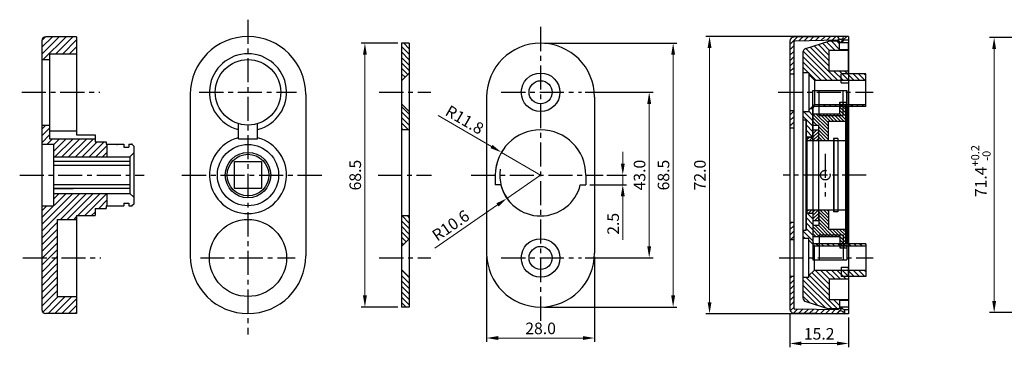
# Model space of a CAD drawing. Extents: x 1323 to 3804, y -1154 to 834.
# Drawn here: x 2924 to 3179, y 59 to 144 of the extents above; entities that cross this region are included whole.
import ezdxf
from ezdxf.lldxf.tags import DXFTag

# ---------------------------------------------------------------- set-up
doc = ezdxf.new("R2010")
doc.units = 0
doc.header["$LTSCALE"] = 5
doc.header["$MEASUREMENT"] = 0
doc.linetypes.add('CENTER', pattern=[2, 1.25, -0.25, 0.25, -0.25])
doc.layers.get('0').update_dxf_attribs({"linetype": 'CONTINUOUS'})
doc.layers.get('DEFPOINTS').update_dxf_attribs({"linetype": 'CONTINUOUS'})
for name, color, linetype in [('CENTER', 1, 'CENTER'), ('CON', 2, 'CONTINUOUS'), ('DIM', 7, 'CONTINUOUS'), ('HIDDEN', 7, 'HIDDEN')]:
    doc.layers.add(name, color=color, linetype=linetype)
doc.styles.get("Standard").update_dxf_attribs({"font": 'simplex.shx', "bigfont": 'chineset.shx'})
tags = doc.linetypes.add('DASHED2', pattern=[0.375, 0.25, -0.125]).pattern_tags.tags
tags[6:7] = [DXFTag(74, 4), DXFTag(75, 0), DXFTag(340, '0'), DXFTag(46, 1.0), DXFTag(50, 0.0), DXFTag(44, 0.0), DXFTag(45, 0.0)]
tags[4:5] = [DXFTag(74, 4), DXFTag(75, 0), DXFTag(340, '0'), DXFTag(46, 1.0), DXFTag(50, 0.0), DXFTag(44, 0.0), DXFTag(45, 0.0)]
tags = doc.linetypes.add('HIDDEN', pattern=[0.375, 0.25, -0.125]).pattern_tags.tags
tags[6:7] = [DXFTag(74, 4), DXFTag(75, 0), DXFTag(340, '0'), DXFTag(46, 1.0), DXFTag(50, 0.0), DXFTag(44, 0.0), DXFTag(45, 0.0)]
tags[4:5] = [DXFTag(74, 4), DXFTag(75, 0), DXFTag(340, '0'), DXFTag(46, 1.0), DXFTag(50, 0.0), DXFTag(44, 0.0), DXFTag(45, 0.0)]
doc.dimstyles.get("Standard").update_dxf_attribs({"dimtxt": 3, "dimasz": 3, "dimexe": 1, "dimexo": 1, "dimgap": 1, "dimtad": 1, "dimdec": 1, "dimzin": 0, "dimdsep": 46, "dimtxsty": 'Standard', "dimcen": 1, "dimclrt": 3, "dimadec": 0, "dimazin": 0, "dimtfac": 1, "dimtdec": 1, "dimtmove": 0, "dimatfit": 3, "dimfxl": 1, "dimtolj": 1, "dimtzin": 0, "dimlwd": 9, "dimarcsym": 0})
doc.dimstyles.new('STANDARD$0', dxfattribs={"dimtxt": 3, "dimasz": 3, "dimexe": 1, "dimexo": 1, "dimgap": 1, "dimtad": 1, "dimdec": 1, "dimzin": 0, "dimdsep": 46, "dimtxsty": 'Standard', "dimcen": 1, "dimclrt": 3, "dimadec": 0, "dimazin": 0, "dimtfac": 1, "dimtdec": 4, "dimtmove": 0, "dimatfit": 3, "dimfxl": 1, "dimtolj": 1, "dimtzin": 0, "dimlwd": 9, "dimarcsym": 0})
pattern_1 = [(315, (136.3496, 624.4784), (-0.70710678, -0.70710678), [])]

# ---------------------------------------------------------------- blocks, each defined once
blk = doc.blocks.new('*D187')
at = {"color": 0, "lineweight": -2}
for p, q in [((3123.63, 67.53), (3123.63, 58.63)), ((3138.83, 66.33), (3138.83, 58.63))]:
    blk.add_line(p, q, dxfattribs=at)
at = {"color": 0, "lineweight": 9}
blk.add_line((3126.63, 59.63), (3135.83, 59.63), dxfattribs=at)
at = {"color": 0}
for points in [[(3126.63, 60.13), (3126.63, 59.13), (3123.63, 59.63)], [(3135.83, 60.13), (3135.83, 59.13), (3138.83, 59.63)]]:
    blk.add_solid(points, dxfattribs=at)
at = {"layer": 'DEFPOINTS', "color": 0}
for p in [(3123.63, 68.53, 1667.41), (3138.83, 67.33, 1667.41), (3138.83, 59.63)]:
    blk.add_point(p, dxfattribs=at)
at = {"color": 3, "insert": (3131.23, 62.13), "char_height": 3, "attachment_point": 5}
blk.add_mtext('\\A1;15.2', dxfattribs=at)
blk = doc.blocks.new('*D188')
at = {"color": 0, "lineweight": -2}
for p, q in [((3137.83, 139.33), (3101.79, 139.33)), ((3137.83, 67.33), (3101.79, 67.33))]:
    blk.add_line(p, q, dxfattribs=at)
at = {"color": 0, "lineweight": 9}
blk.add_line((3102.79, 70.33), (3102.79, 136.33), dxfattribs=at)
at = {"color": 0}
for points in [[(3102.29, 136.33), (3103.29, 136.33), (3102.79, 139.33)], [(3102.29, 70.33), (3103.29, 70.33), (3102.79, 67.33)]]:
    blk.add_solid(points, dxfattribs=at)
at = {"layer": 'DEFPOINTS', "color": 0}
for p in [(3102.79, 139.33), (3138.83, 139.33, 1667.41), (3138.83, 67.33, 1667.41)]:
    blk.add_point(p, dxfattribs=at)
at = {"color": 3, "insert": (3100.29, 103.33), "char_height": 3, "attachment_point": 5, "rotation": 90}
blk.add_mtext('\\A1;72.0', dxfattribs=at)
blk = doc.blocks.new('*D183')
at = {"layer": 'CON', "color": 0, "lineweight": -2}
for p, q in [((3187.72, 139.03), (3175.42, 139.03)), ((3187.72, 67.63), (3175.42, 67.63))]:
    blk.add_line(p, q, dxfattribs=at)
at = {"layer": 'CON', "color": 0, "lineweight": 9}
blk.add_line((3176.62, 70.63), (3176.62, 136.03), dxfattribs=at)
at = {"layer": 'CON', "color": 0}
for points in [[(3176.12, 136.03), (3177.12, 136.03), (3176.62, 139.03)], [(3176.12, 70.63), (3177.12, 70.63), (3176.62, 67.63)]]:
    blk.add_solid(points, dxfattribs=at)
at = {"layer": 'DEFPOINTS', "color": 0}
for p in [(3176.62, 139.03), (3188.72, 139.03), (3188.72, 67.63)]:
    blk.add_point(p, dxfattribs=at)
at = {"layer": 'CON', "color": 3, "insert": (3173.17, 104.37), "char_height": 3, "attachment_point": 5, "rotation": 90}
blk.add_mtext('\\A1;\\A1;\\fsimplex.shx,chineset.shx;71.4{\\H0.7x;\\S+0.2^ -0;}', dxfattribs=at)
blk = doc.blocks.new('*D174')
at = {"color": 0, "lineweight": -2}
for p, q in [((3021.89, 137.57), (3012.38, 137.57)), ((3021.89, 69.08), (3012.38, 69.08))]:
    blk.add_line(p, q, dxfattribs=at)
at = {"color": 0, "lineweight": 9}
blk.add_line((3013.38, 72.08), (3013.38, 134.57), dxfattribs=at)
at = {"color": 0}
for points in [[(3012.88, 134.57), (3013.88, 134.57), (3013.38, 137.57)], [(3012.88, 72.08), (3013.88, 72.08), (3013.38, 69.08)]]:
    blk.add_solid(points, dxfattribs=at)
at = {"layer": 'DEFPOINTS', "color": 0}
for p in [(3013.38, 137.57), (3022.89, 137.57, 1667.41), (3022.89, 69.08, 1667.41)]:
    blk.add_point(p, dxfattribs=at)
at = {"color": 3, "insert": (3010.88, 103.33), "char_height": 3, "attachment_point": 5, "rotation": 90}
blk.add_mtext('\\A1;68.5', dxfattribs=at)
blk = doc.blocks.new('*D175')
at = {"color": 0, "lineweight": -2}
for p, q in [((3059.96, 137.57), (3094.34, 137.57)), ((3059.96, 69.08), (3094.34, 69.08))]:
    blk.add_line(p, q, dxfattribs=at)
at = {"color": 0, "lineweight": 9}
blk.add_line((3093.34, 72.08), (3093.34, 134.57), dxfattribs=at)
at = {"color": 0}
for points in [[(3092.84, 134.57), (3093.84, 134.57), (3093.34, 137.57)], [(3092.84, 72.08), (3093.84, 72.08), (3093.34, 69.08)]]:
    blk.add_solid(points, dxfattribs=at)
at = {"layer": 'DEFPOINTS', "color": 0}
for p in [(3058.96, 137.57, 1667.41), (3093.34, 137.57), (3058.96, 69.08, 1667.41)]:
    blk.add_point(p, dxfattribs=at)
at = {"color": 3, "insert": (3090.84, 103.33), "char_height": 3, "attachment_point": 5, "rotation": 90}
blk.add_mtext('\\A1;68.5', dxfattribs=at)
blk = doc.blocks.new('*D176')
at = {"color": 0, "lineweight": -2}
for p, q in [((3044.96, 82.08), (3044.96, 60.04)), ((3072.96, 82.08), (3072.96, 60.04))]:
    blk.add_line(p, q, dxfattribs=at)
at = {"color": 0, "lineweight": 9}
blk.add_line((3047.96, 61.04), (3069.96, 61.04), dxfattribs=at)
at = {"color": 0}
for points in [[(3047.96, 61.54), (3047.96, 60.54), (3044.96, 61.04)], [(3069.96, 61.54), (3069.96, 60.54), (3072.96, 61.04)]]:
    blk.add_solid(points, dxfattribs=at)
at = {"layer": 'DEFPOINTS', "color": 0}
for p in [(3044.96, 83.08, 1667.41), (3072.96, 83.08, 1667.41), (3072.96, 61.04)]:
    blk.add_point(p, dxfattribs=at)
at = {"color": 3, "insert": (3058.96, 63.54), "char_height": 3, "attachment_point": 5}
blk.add_mtext('\\A1;28.0', dxfattribs=at)
blk = doc.blocks.new('*D177')
at = {"color": 0, "lineweight": 9}
for p, q in [((3058.96, 103.33), (3050.24, 97.3)), ((3031.54, 84.38), (3047.77, 95.59))]:
    blk.add_line(p, q, dxfattribs=at)
at = {"color": 0, "lineweight": -2}
blk.add_arc((3058.96, 103.33), 10.6, 171.7636, 220.0577, dxfattribs=at)
at = {"color": 0}
blk.add_solid([(3047.49, 96.01), (3048.06, 95.18), (3050.24, 97.3)], dxfattribs=at)
at = {"layer": 'DEFPOINTS', "color": 0}
for p in [(3058.96, 103.33, 1667.41), (3050.24, 97.3, 1667.41)]:
    blk.add_point(p, dxfattribs=at)
at = {"color": 3, "insert": (3035.64, 90.25), "char_height": 3, "attachment_point": 5, "rotation": 34.6524}
blk.add_mtext('\\A1;R10.6', dxfattribs=at)
blk = doc.blocks.new('*D178')
at = {"color": 0, "lineweight": 9}
for p, q in [((3032.38, 118.8), (3046.21, 110.75)), ((3058.96, 103.33), (3048.8, 109.24))]:
    blk.add_line(p, q, dxfattribs=at)
at = {"color": 0, "lineweight": -2}
blk.add_arc((3058.96, 103.33), 11.75, 144.9174, 175.1238, dxfattribs=at)
at = {"color": 0}
blk.add_solid([(3046.46, 111.18), (3045.96, 110.32), (3048.8, 109.24)], dxfattribs=at)
at = {"layer": 'DEFPOINTS', "color": 0}
for p in [(3048.8, 109.24, 1667.41), (3058.96, 103.33, 1667.41)]:
    blk.add_point(p, dxfattribs=at)
at = {"color": 3, "insert": (3039.26, 117.69), "char_height": 3, "attachment_point": 5, "rotation": 329.7936}
blk.add_mtext('\\A1;R11.8', dxfattribs=at)
blk = doc.blocks.new('*D179')
at = {"color": 0, "lineweight": -2}
for p, q in [((3070.55, 124.83), (3088.13, 124.83)), ((3070.55, 81.83), (3088.13, 81.83))]:
    blk.add_line(p, q, dxfattribs=at)
at = {"color": 0, "lineweight": 9}
blk.add_line((3087.13, 84.83), (3087.13, 121.83), dxfattribs=at)
at = {"color": 0}
for points in [[(3086.63, 121.83), (3087.63, 121.83), (3087.13, 124.83)], [(3086.63, 84.83), (3087.63, 84.83), (3087.13, 81.83)]]:
    blk.add_solid(points, dxfattribs=at)
at = {"layer": 'DEFPOINTS', "color": 0}
for p in [(3069.55, 124.83, 1667.41), (3087.13, 124.83), (3069.55, 81.83, 1667.41)]:
    blk.add_point(p, dxfattribs=at)
at = {"color": 3, "insert": (3084.63, 103.33), "char_height": 3, "attachment_point": 5, "rotation": 90}
blk.add_mtext('\\A1;43.0', dxfattribs=at)
blk = doc.blocks.new('*D180')
at = {"color": 0, "lineweight": 9}
for p, q in [((3080.28, 106.33), (3080.28, 109.33)), ((3080.28, 103.33), (3080.28, 100.83)), ((3080.28, 97.83), (3080.28, 86.54))]:
    blk.add_line(p, q, dxfattribs=at)
at = {"color": 0, "lineweight": -2}
for p, q in [((3076.15, 103.33), (3081.28, 103.33)), ((3071.71, 100.83), (3081.28, 100.83))]:
    blk.add_line(p, q, dxfattribs=at)
at = {"color": 0}
for points in [[(3079.78, 106.33), (3080.78, 106.33), (3080.28, 103.33)], [(3079.78, 97.83), (3080.78, 97.83), (3080.28, 100.83)]]:
    blk.add_solid(points, dxfattribs=at)
at = {"layer": 'DEFPOINTS', "color": 0}
for p in [(3075.15, 103.33, 1667.41), (3070.71, 100.83, 1667.41), (3080.28, 100.83)]:
    blk.add_point(p, dxfattribs=at)
at = {"color": 3, "insert": (3077.78, 90.68), "char_height": 3, "attachment_point": 5, "rotation": 90}
blk.add_mtext('\\A1;2.5', dxfattribs=at)
blk = doc.blocks.new('10')
h = blk.add_hatch()
h.set_pattern_fill('ANSI31', color=0, scale=10, style=0)
h.paths.add_polyline_path([(2938.57, 134.83), (2938.57, 139.25), (2930.57, 139.23, 0.412529), (2929.57, 138.23), (2929.57, 133.33), (2931.57, 133.33), (2931.57, 134.83)])
h.paths.add_polyline_path([(2931.57, 112.78), (2931.57, 116.33), (2929.57, 116.33), (2929.57, 111.33), (2932.57, 111.33), (2932.57, 108.08), (2946.47, 108.08), (2946.47, 111.32), (2946.27, 111.32), (2946.27, 111.97), (2943.37, 111.97), (2943.37, 112.78)])
h.paths.add_polyline_path([(2933.57, 91.83), (2938.57, 91.83), (2938.57, 92.82), (2943.37, 92.82), (2943.37, 94.67), (2946.27, 94.67), (2946.27, 95.32), (2946.47, 95.32), (2946.47, 98.58), (2932.57, 98.58), (2932.57, 95.33), (2929.57, 95.33), (2929.57, 81.83), (2933.57, 81.83)])
h.paths.add_polyline_path([(2933.57, 81.83), (2929.57, 81.83), (2929.57, 68.43, 0.414214), (2930.57, 67.43), (2938.57, 67.38), (2938.57, 71.83), (2933.57, 71.83)])
at = {"layer": 'CENTER'}
for p, q in [((2924.36, 124.83, 1667.41), (2944.62, 124.83, 1667.41)), ((2923.82, 103.33, 1667.41), (2956.1, 103.33, 1667.41)), ((2924.63, 81.83, 1667.41), (2944.89, 81.83, 1667.41))]:
    blk.add_line(p, q, dxfattribs=at)
at = {"layer": 'CON', "color": 4}
for p, q in [((2929.57, 138.23, 1667.41), (2929.57, 68.43, 1667.41)), ((2938.57, 139.25, 1667.41), (2930.57, 139.23, 1667.41)), ((2938.57, 139.25, 1667.41), (2938.57, 113.82, 1667.41)), ((2929.57, 133.33, 1667.41), (2931.57, 133.33, 1667.41)), ((2931.57, 134.83, 1667.41), (2931.57, 112.78, 1667.41)), ((2931.57, 134.83, 1667.41), (2938.57, 134.83, 1667.41)), ((2929.57, 116.33, 1667.41), (2931.57, 116.33, 1667.41)), ((2931.57, 114.83, 1667.41), (2938.57, 114.83, 1667.41)), ((2931.57, 112.78, 1667.41), (2943.37, 112.78, 1667.41)), ((2938.57, 113.82, 1667.41), (2943.37, 113.82, 1667.41)), ((2943.37, 113.82, 1667.41), (2943.37, 111.97, 1667.41)), ((2943.37, 111.97, 1667.41), (2946.27, 111.97, 1667.41)), ((2946.27, 111.97, 1667.41), (2946.27, 111.32, 1667.41)), ((2946.27, 111.32, 1667.41), (2950.82, 111.32, 1667.41)), ((2946.47, 111.32, 1667.41), (2946.47, 108.07, 1667.41)), ((2950.82, 111.32, 1667.41), (2950.82, 110.57, 1667.41)), ((2950.82, 110.57, 1667.41), (2952.12, 110.57, 1667.41)), ((2952.12, 111.32, 1667.41), (2952.12, 110.57, 1667.41)), ((2952.12, 111.32, 1667.41), (2952.92, 111.32, 1667.41)), ((2953.42, 110.82, 1667.41), (2952.92, 111.32, 1667.41)), ((2953.42, 110.82, 1667.41), (2953.42, 95.82, 1667.41)), ((2952.42, 108.07, 1667.41), (2953.42, 109.07, 1667.41)), ((2952.42, 108.07, 1667.41), (2952.42, 98.57, 1667.41)), ((2946.47, 98.57, 1667.41), (2946.47, 95.32, 1667.41)), ((2952.42, 98.57, 1667.41), (2953.42, 97.57, 1667.41)), ((2943.37, 94.67, 1667.41), (2946.27, 94.67, 1667.41)), ((2943.37, 94.67, 1667.41), (2943.37, 92.82, 1667.41)), ((2946.27, 95.32, 1667.41), (2946.27, 94.67, 1667.41)), ((2946.27, 95.32, 1667.41), (2950.82, 95.32, 1667.41)), ((2950.82, 96.07, 1667.41), (2952.12, 96.07, 1667.41)), ((2950.82, 96.07, 1667.41), (2950.82, 95.32, 1667.41)), ((2952.12, 96.07, 1667.41), (2952.12, 95.32, 1667.41)), ((2952.12, 95.32, 1667.41), (2952.92, 95.32, 1667.41)), ((2953.42, 95.82, 1667.41), (2952.92, 95.32, 1667.41)), ((2938.57, 92.82, 1667.41), (2938.57, 67.38, 1667.41)), ((2938.57, 92.82, 1667.41), (2943.37, 92.82, 1667.41)), ((2933.57, 91.83, 1667.41), (2933.57, 71.83, 1667.41)), ((2933.57, 91.83, 1667.41), (2938.57, 91.83, 1667.41)), ((2933.57, 71.83, 1667.41), (2938.57, 71.83, 1667.41)), ((2938.57, 67.38, 1667.41), (2930.57, 67.43, 1667.41))]:
    blk.add_line(p, q, dxfattribs=at)
for centre, start, end in [((2930.57, 138.23, 1667.41), 90, 180), ((2930.57, 68.43, 1667.41), 180, 270)]:
    blk.add_arc(centre, 1, start, end, dxfattribs=at)
for p in [(2949.12, 111.28, 1667.41), (2952.92, 111.32, 1667.41), (2952.92, 95.32, 1667.41)]:
    blk.add_point(p, dxfattribs=at)
at = {"layer": 'HIDDEN', "color": 4}
for p, q in [((2929.57, 111.33, 1667.41), (2932.57, 111.33, 1667.41)), ((2932.57, 111.33, 1667.41), (2932.57, 95.33, 1667.41)), ((2932.57, 108.08, 1667.41), (2952.43, 108.08, 1667.41)), ((2952.42, 106.83, 1667.41), (2932.57, 106.83, 1667.41)), ((2952.42, 105.81, 1667.41), (2932.57, 105.81, 1667.41)), ((2952.42, 100.84, 1667.41), (2932.57, 100.84, 1667.41)), ((2932.57, 99.83, 1667.41), (2937.72, 99.83, 1667.41)), ((2952.42, 99.83, 1667.41), (2932.57, 99.83, 1667.41)), ((2932.57, 98.58, 1667.41), (2952.42, 98.58, 1667.41)), ((2929.57, 95.33, 1667.41), (2932.57, 95.33, 1667.41))]:
    blk.add_line(p, q, dxfattribs=at)

msp = doc.modelspace()

# ---------------------------------------------------------------- hatches: boundary and pattern name
h = msp.add_hatch()
h.set_pattern_fill('ANSI31', color=0, scale=8, angle=90, style=0)
h.set_pattern_definition([(225, (-269.7715, 624.4784), (-0.70710678, 0.70710678), [])])
edge = h.paths.add_edge_path()
edge.add_arc((3135.821, 67.627), 0.3, 267.9528, 343.39587, ccw=False)
edge.add_line((3135.81, 67.327), (3124.591, 67.527))
edge.add_arc((3124.627, 68.527), 1, 180, 267.9528, ccw=False)
edge.add_line((3123.627, 68.527), (3123.627, 77.077))
edge.add_line((3123.627, 77.077), (3124.627, 77.077))
edge.add_line((3124.627, 77.077), (3124.627, 68.827))
edge.add_arc((3124.927, 68.827), 0.3, 180, 267.95264)
edge.add_line((3124.916, 68.527), (3136.12, 68.327))
edge.add_arc((3136.827, 68.077), 0.75, 138.09505, 160.52878, ccw=False)
edge.add_line((3136.269, 68.578), (3136.511, 68.577))
edge.add_line((3136.511, 68.577), (3136.511, 68.757))
edge.add_arc((3136.827, 68.077), 0.75, 19.47122, 114.95944, ccw=False)
edge.add_line((3137.534, 68.327), (3137.827, 68.327))
edge.add_line((3137.827, 68.327), (3137.827, 67.327))
edge.add_arc((3137.833, 67.627), 0.3, 196.60413, 268.80996, ccw=False)
edge.add_arc((3136.827, 67.327), 0.75, 16.60052, 163.39948)
h.paths.add_polyline_path([(3124.627, 86.577), (3123.627, 86.577), (3123.627, 91.077), (3124.627, 91.077)])
h.paths.add_polyline_path([(3124.627, 115.577), (3123.627, 115.577), (3123.627, 120.077), (3124.627, 120.077)])
edge = h.paths.add_edge_path()
edge.add_line((3124.627, 129.577), (3123.627, 129.577))
edge.add_line((3123.627, 129.577), (3123.627, 138.127))
edge.add_arc((3124.627, 138.127), 1, 90, 180, ccw=False)
edge.add_line((3124.627, 139.127), (3135.835, 139.291))
edge.add_arc((3135.839, 138.998), 0.292, 22.98029, 90.86764, ccw=False)
edge.add_arc((3136.827, 139.327), 0.75, 196.60155, 343.39948)
edge.add_arc((3137.833, 139.027), 0.3, 90, 163.39587, ccw=False)
edge.add_line((3137.833, 139.327), (3138.827, 139.327))
edge.add_line((3138.827, 139.327), (3138.827, 138.327))
edge.add_line((3138.827, 138.327), (3137.534, 138.327))
edge.add_arc((3136.827, 138.577), 0.75, 245.04056, 340.52878, ccw=False)
edge.add_line((3136.511, 137.897), (3136.511, 138.077))
edge.add_line((3136.511, 138.077), (3136.269, 138.076))
edge.add_arc((3136.827, 138.577), 0.75, 199.47122, 221.90495, ccw=False)
edge.add_line((3136.12, 138.327), (3124.927, 138.127))
edge.add_arc((3124.927, 137.827), 0.3, 90, 180)
edge.add_line((3124.627, 137.827), (3124.627, 129.577))
h = msp.add_hatch()
h.set_pattern_fill('ANSI31', color=0, scale=8, style=0)
h.set_pattern_definition(pattern_1)
h.paths.add_polyline_path([(3129.611, 113.177), (3127.811, 113.177), (3127.811, 117.652), (3127.012, 117.652), (3127.012, 119.753), (3128.512, 119.753), (3128.512, 120.227), (3129.985, 121.7), (3143.327, 121.7), (3143.326, 121.153), (3130.111, 121.153, 0.4142136), (3129.611, 120.653)])
h.paths.add_polyline_path([(3133.829, 130.353), (3138.829, 130.353), (3138.829, 129.603), (3136.911, 129.603), (3136.911, 127.971), (3129.985, 127.971), (3128.512, 129.427), (3128.512, 129.901), (3127.012, 129.901), (3127.012, 135.26, -0.3233369), (3127.747, 136.171), (3133.695, 138.066), (3136.511, 138.077), (3136.511, 135.866), (3138.831, 135.866), (3138.831, 135.703), (3133.831, 135.703)])
h.paths.add_polyline_path([(3143.328, 127.971), (3138.829, 127.971), (3138.829, 129.603), (3143.329, 129.603)])
h.paths.add_polyline_path([(3138.829, 127.971), (3136.911, 127.971), (3136.911, 129.603), (3138.829, 129.603)])
h = msp.add_hatch()
h.set_pattern_fill('ANSI31', color=0, scale=8, style=0)
h.set_pattern_definition([(315, (-293.3141, 624.4784), (-0.70710678, -0.70710678), [])])
h.paths.add_polyline_path([(3024.887, 76.827), (3022.887, 78.827), (3022.887, 69.081), (3024.887, 69.081)])
h.paths.add_polyline_path([(3024.887, 92.727), (3022.887, 92.727), (3022.887, 84.827), (3024.887, 86.827)])
h.paths.add_polyline_path([(3024.887, 119.827), (3022.887, 121.827), (3022.887, 115.077), (3024.887, 115.077)])
h.paths.add_polyline_path([(3022.887, 127.827), (3024.887, 129.827), (3024.887, 137.572), (3022.887, 137.572)])
h = msp.add_hatch()
h.set_pattern_fill('ANSI31', color=0, scale=5, angle=180, style=0)
h.set_pattern_definition([(135, (4133.5515, 3239.393), (0.44194174, 0.44194174), [])])
h.paths.add_polyline_path([(3133.606, 117.327), (3133.606, 112.327), (3131.106, 112.327), (3131.106, 116.327), (3129.606, 116.327), (3129.606, 119.227), (3131.256, 119.227), (3131.256, 118.827), (3137.456, 118.827), (3137.456, 121.153), (3138.112, 121.153), (3138.111, 117.327)])
h.paths.add_polyline_path([(3131.256, 118.827), (3131.256, 119.227), (3136.58, 119.227), (3136.58, 121.153), (3137.456, 121.153), (3137.456, 118.827)], flags=17)
h.paths.add_polyline_path([(3136.58, 121.153), (3136.58, 122.127), (3137.456, 122.127), (3137.456, 121.153)])
h.paths.add_polyline_path([(3136.58, 122.127), (3136.58, 122.227), (3137.456, 122.227), (3137.456, 122.127)])
h.paths.add_polyline_path([(3137.456, 122.127), (3137.456, 122.227), (3138.391, 122.227), (3138.391, 122.127)])
h.paths.add_polyline_path([(3137.456, 122.127), (3138.391, 122.127), (3138.391, 121.153), (3137.456, 121.153)])
h.paths.add_polyline_path([(3131.256, 87.827), (3131.256, 87.427), (3129.606, 87.427), (3129.606, 90.327), (3131.106, 90.327), (3131.106, 94.327), (3133.606, 94.327), (3133.606, 89.327), (3138.103, 89.327), (3138.102, 85.501), (3137.456, 85.501), (3137.456, 87.827)])
h.paths.add_polyline_path([(3136.58, 87.427), (3131.256, 87.427), (3131.256, 87.827), (3137.456, 87.827), (3137.456, 85.501), (3136.58, 85.501)])
h.paths.add_polyline_path([(3136.58, 85.501), (3137.456, 85.501), (3137.456, 84.527), (3136.58, 84.527)])
h.paths.add_polyline_path([(3136.58, 84.427), (3136.58, 84.527), (3137.456, 84.527), (3137.456, 84.427)])
h.paths.add_polyline_path([(3137.456, 84.427), (3137.456, 84.527), (3138.391, 84.527), (3138.391, 84.427)])
h.paths.add_polyline_path([(3138.391, 84.527), (3137.456, 84.527), (3137.456, 85.501), (3138.391, 85.501)])
h.paths.add_polyline_path([(3138.391, 85.501), (3138.102, 85.501), (3138.103, 89.327), (3138.391, 89.327)])
h = msp.add_hatch()
h.set_pattern_fill('ANSI31', color=6, scale=5, angle=270, style=0)
h.set_pattern_definition([(45, (3233.65556, 2084.8876), (0.44194174, -0.44194174), [])])
h.paths.add_polyline_path([(3128.106, 113.177), (3129.606, 113.177), (3129.606, 115.077), (3131.106, 115.077), (3131.106, 112.327), (3128.106, 112.327)])
h.paths.add_polyline_path([(3128.106, 94.327), (3131.106, 94.327), (3131.106, 91.577), (3129.606, 91.577), (3129.606, 93.477), (3128.106, 93.477)])
h = msp.add_hatch()
h.set_pattern_fill('ANSI31', color=0, scale=8, style=0)
h.set_pattern_definition(pattern_1)
h.paths.add_polyline_path([(3133.831, 70.951), (3138.831, 70.951), (3138.831, 70.788), (3136.511, 70.788), (3136.511, 68.577), (3133.695, 68.588), (3127.747, 70.483, -0.3381981), (3127.011, 71.448), (3127.011, 76.753), (3128.512, 76.753), (3128.512, 77.227), (3129.985, 78.683), (3136.911, 78.683), (3136.911, 77.051), (3138.829, 77.051), (3138.829, 76.301), (3133.829, 76.301)])
h.paths.add_polyline_path([(3143.329, 77.051), (3138.829, 77.051), (3138.829, 78.683), (3143.328, 78.683)])
h.paths.add_polyline_path([(3138.829, 77.051), (3136.911, 77.051), (3136.911, 78.683), (3138.829, 78.683)], flags=17)
h.paths.add_polyline_path([(3143.327, 84.953), (3129.985, 84.953), (3128.512, 86.427), (3128.512, 86.901), (3127.011, 86.901), (3127.011, 89.001), (3127.811, 89.001), (3127.811, 93.477), (3129.611, 93.477), (3129.611, 86.001, 0.4142136), (3130.111, 85.501), (3143.326, 85.501)])

# ---------------------------------------------------------------- linework, layer by layer
at = {"color": 0, "linetype": 'HIDDEN', "ltscale": 0.8}
for p, q in [((3138.829, 129.603, 1667.405), (3136.911, 129.603, 1667.405)), ((3136.911, 127.253), (3136.911, 129.603)), ((3138.829, 129.603, 1667.405), (3138.829, 127.253, 1667.405)), ((3136.911, 127.253), (3138.811, 127.253)), ((3136.911, 79.401), (3138.811, 79.401)), ((3136.911, 79.4), (3136.911, 77.051)), ((3138.829, 77.051, 1667.405), (3138.829, 79.401, 1667.405)), ((3138.829, 77.051, 1667.405), (3136.911, 77.051, 1667.405))]:
    msp.add_line(p, q, dxfattribs=at)
at = {"color": 4}
for p, q in [((2968.048, 124.272, 1667.405), (2968.048, 82.381, 1667.405)), ((2998.048, 124.272, 1667.405), (2998.048, 82.381, 1667.405)), ((2980.548, 112.777, 1667.405), (2980.548, 116.703, 1667.405)), ((2985.548, 112.777, 1667.405), (2985.548, 116.703, 1667.405)), ((2980.548, 112.777, 1667.405), (2985.548, 112.777, 1667.405))]:
    msp.add_line(p, q, dxfattribs=at)
at = {"color": 1}
for p, q in [((3136.056, 112.827, 1667.405), (3134.906, 112.827, 1667.405)), ((3136.056, 112.827, 1667.405), (3136.056, 93.827, 1667.405)), ((3136.056, 93.827, 1667.405), (3134.906, 93.827, 1667.405))]:
    msp.add_line(p, q, dxfattribs=at)
at = {"color": 3}
for p, q in [((3134.906, 112.827, 1667.405), (3134.906, 93.827, 1667.405)), ((3135.056, 112.827, 1667.405), (3135.056, 93.827, 1667.405))]:
    msp.add_line(p, q, dxfattribs=at)
at = {"color": 0}
msp.add_line((3127.806, 111.977, 1667.405), (3127.806, 99.206, 1667.405), dxfattribs=at)
at = {"color": 4, "elevation": 1667.405}
msp.add_lwpolyline([(2979.548, 99.827), (2979.548, 106.827), (2986.548, 106.827), (2986.548, 99.827)], close=True, dxfattribs=at)
at = {"color": 4}
for centre, radius in [((2983.048, 124.827, 1667.405), 8.5), ((2983.048, 103.327, 1667.405), 7.95), ((2983.048, 103.327, 1667.405), 5.9), ((2983.048, 103.327, 1667.405), 5.4), ((2983.048, 81.827, 1667.405), 10)]:
    msp.add_circle(centre, radius, dxfattribs=at)
for centre, radius, start, end in [((2983.048, 124.272, 1667.405), 15, 0, 180), ((2983.048, 124.827, 1667.405), 10, 284.47751, 255.52249), ((2983.048, 103.327, 1667.405), 10, 104.47751, 75.52249), ((2983.048, 82.381, 1667.405), 15, 180, 0)]:
    msp.add_arc(centre, radius, start, end, dxfattribs=at)
at = {"layer": 'CENTER'}
for p, q in [((2983.048, 143.675, 1667.405), (2983.048, 61.944, 1667.405)), ((3058.959, 141.784, 1667.405), (3058.959, 64.533, 1667.405)), ((2970.42, 124.827, 1667.405), (2995.626, 124.827, 1667.405)), ((3017.099, 124.827, 1667.405), (3030.503, 124.827, 1667.405)), ((3048.754, 124.827, 1667.405), (3069.554, 124.827, 1667.405)), ((3120.613, 124.827, 1667.405), (3145.272, 124.827, 1667.405)), ((3132.811, 108.866, 1667.405), (3132.811, 97.766, 1667.405)), ((2965.919, 103.327, 1667.405), (3002.87, 103.327, 1667.405)), ((3016.805, 103.327, 1667.405), (3030.639, 103.327, 1667.405)), ((3040.977, 103.327, 1667.405), (3075.152, 103.327, 1667.405)), ((3143.404, 103.327, 1667.405), (3121.889, 103.327, 1667.405)), ((2970.691, 81.827, 1667.405), (2995.324, 81.827, 1667.405)), ((3017.099, 81.827, 1667.405), (3030.503, 81.827, 1667.405)), ((3048.754, 81.827, 1667.405), (3069.554, 81.827, 1667.405)), ((3120.855, 81.827, 1667.405), (3145.272, 81.827, 1667.405))]:
    msp.add_line(p, q, dxfattribs=at)
msp.add_circle((3132.811, 103.327, 1667.405), 1.25, dxfattribs=at)
at = {"layer": 'CON'}
for p, q in [((3123.627, 138.127, 1667.405), (3123.627, 68.527, 1667.405)), ((3137.833, 139.327, 1667.405), (3124.627, 139.127, 1667.405)), ((3136.12, 138.327, 1667.405), (3124.927, 138.127, 1667.405)), ((3127.747, 136.171, 1667.405), (3133.695, 138.066, 1667.405)), ((3136.511, 138.077, 1667.405), (3133.695, 138.066, 1667.405)), ((3136.511, 135.866, 1667.405), (3136.511, 138.077, 1667.405)), ((3138.827, 138.327, 1667.405), (3137.534, 138.327, 1667.405)), ((3138.827, 139.327, 1667.405), (3137.833, 139.327, 1667.405)), ((3138.827, 139.327, 1667.405), (3138.827, 67.327, 1667.405)), ((3022.887, 137.572, 1667.405), (3022.887, 69.081, 1667.405)), ((3024.887, 137.572, 1667.405), (3022.887, 137.572, 1667.405)), ((3024.887, 137.572, 1667.405), (3024.887, 69.081, 1667.405)), ((3124.627, 137.827, 1667.405), (3124.627, 68.827, 1667.405)), ((3133.829, 130.353, 1667.405), (3133.831, 135.703, 1667.405)), ((3138.831, 135.703, 1667.405), (3133.831, 135.703, 1667.405)), ((3138.831, 137.638, 1667.405), (3136.511, 137.638, 1667.405)), ((3138.831, 135.866, 1667.405), (3136.511, 135.866, 1667.405)), ((3138.827, 136.327, 1667.405), (3138.827, 135.327, 1667.405)), ((3138.829, 129.603, 1667.405), (3138.831, 137.638, 1667.405)), ((3127.012, 135.26, 1667.405), (3127.011, 71.448, 1667.405)), ((3138.829, 130.353), (3133.829, 130.353)), ((3024.887, 129.827, 1667.405), (3022.887, 127.827, 1667.405)), ((3123.627, 129.577, 1667.405), (3124.627, 129.577, 1667.405)), ((3128.512, 129.901, 1667.405), (3127.012, 129.901, 1667.405)), ((3128.512, 129.901, 1667.405), (3128.512, 119.753, 1667.405)), ((3129.985, 127.971, 1667.405), (3128.512, 129.427, 1667.405)), ((3129.985, 127.971, 1667.405), (3129.985, 121.7, 1667.405)), ((3129.985, 127.971, 1667.405), (3143.328, 127.971, 1667.405)), ((3129.985, 127.971, 1667.405), (3129.985, 121.7, 1667.405)), ((3143.329, 129.603, 1667.405), (3138.829, 129.603, 1667.405)), ((3143.326, 121.153, 1667.405), (3143.329, 129.603, 1667.405)), ((3129.606, 112.327, 1667.405), (3129.606, 125.327, 1667.405)), ((3129.606, 125.327, 1667.405), (3138.391, 125.327, 1667.405)), ((3138.391, 125.327, 1667.405), (3138.391, 81.327, 1667.405)), ((3138.391, 112.327, 1667.405), (3138.391, 125.327, 1667.405)), ((3138.391, 112.327, 1667.405), (3138.391, 125.327, 1667.405)), ((3044.959, 123.572, 1667.405), (3044.959, 83.081, 1667.405)), ((3072.959, 123.572, 1667.405), (3072.959, 83.081, 1667.405)), ((3024.887, 119.827, 1667.405), (3022.887, 121.827, 1667.405)), ((3123.627, 120.077, 1667.405), (3124.627, 120.077, 1667.405)), ((3129.985, 121.7, 1667.405), (3128.512, 120.227, 1667.405)), ((3129.606, 120.653, 1667.405), (3129.606, 86.001, 1667.405)), ((3129.611, 120.653, 1667.405), (3129.611, 86.001, 1667.405)), ((3129.985, 121.7, 1667.405), (3143.329, 121.7, 1667.405)), ((3143.326, 121.153, 1667.405), (3130.111, 121.153, 1667.405)), ((3136.58, 122.227, 1667.405), (3138.391, 122.227, 1667.405)), ((3136.58, 119.227, 1667.405), (3136.58, 122.227, 1667.405)), ((3138.102, 85.501, 1667.405), (3138.112, 121.153, 1667.405)), ((3138.822, 85.501, 1667.405), (3138.832, 121.153, 1667.405)), ((3127.006, 117.652, 1667.405), (3127.806, 117.652, 1667.405)), ((3128.507, 119.753, 1667.405), (3127.007, 119.753, 1667.405)), ((3127.011, 117.652, 1667.405), (3127.811, 117.652, 1667.405)), ((3128.512, 119.753, 1667.405), (3127.012, 119.753, 1667.405)), ((3127.806, 117.652, 1667.405), (3127.806, 89.001, 1667.405)), ((3127.811, 117.652, 1667.405), (3127.811, 89.001, 1667.405)), ((3129.606, 119.227, 1667.405), (3136.58, 119.227, 1667.405)), ((3024.887, 115.077, 1667.405), (3022.887, 115.077, 1667.405)), ((3123.627, 115.577, 1667.405), (3124.627, 115.577, 1667.405)), ((3129.606, 116.327, 1667.405), (3131.106, 116.327, 1667.405)), ((3129.606, 113.227, 1667.405), (3129.606, 115.077, 1667.405)), ((3131.106, 112.327, 1667.405), (3131.106, 116.327, 1667.405)), ((3133.606, 112.327, 1667.405), (3133.606, 117.327, 1667.405)), ((3133.606, 117.327, 1667.405), (3138.391, 117.327, 1667.405)), ((3127.806, 113.177, 1667.405), (3129.606, 113.177, 1667.405)), ((3127.811, 113.177, 1667.405), (3129.611, 113.177, 1667.405)), ((3128.106, 113.227, 1667.405), (3129.606, 113.227, 1667.405)), ((3129.606, 112.327, 1667.405), (3138.391, 112.327, 1667.405)), ((3129.606, 112.327, 1667.405), (3138.391, 112.327, 1667.405)), ((3047.209, 103.327, 1667.405), (3047.209, 100.827, 1667.405)), ((3070.709, 103.327, 1667.405), (3070.709, 100.827, 1667.405)), ((3048.658, 100.827, 1667.405), (3047.209, 100.827, 1667.405)), ((3069.26, 100.827, 1667.405), (3070.709, 100.827, 1667.405)), ((3024.887, 92.727, 1667.405), (3022.887, 92.727, 1667.405)), ((3127.806, 93.477, 1667.405), (3129.606, 93.477, 1667.405)), ((3127.811, 93.477, 1667.405), (3129.611, 93.477, 1667.405)), ((3129.606, 94.327, 1667.405), (3129.606, 81.327, 1667.405)), ((3129.606, 94.327, 1667.405), (3138.391, 94.327, 1667.405)), ((3129.606, 93.427, 1667.405), (3129.606, 91.577, 1667.405)), ((3131.106, 94.327, 1667.405), (3131.106, 90.327, 1667.405)), ((3133.606, 94.327, 1667.405), (3133.606, 89.327, 1667.405)), ((3123.627, 91.077, 1667.405), (3124.627, 91.077, 1667.405)), ((3129.606, 90.327, 1667.405), (3131.106, 90.327, 1667.405)), ((3127.007, 89.001, 1667.405), (3127.806, 89.001, 1667.405)), ((3128.507, 86.901, 1667.405), (3127.007, 86.901, 1667.405)), ((3127.011, 89.001, 1667.405), (3127.811, 89.001, 1667.405)), ((3128.512, 86.901, 1667.405), (3127.012, 86.901, 1667.405)), ((3128.512, 76.753, 1667.405), (3128.512, 86.901, 1667.405)), ((3129.606, 87.427, 1667.405), (3136.58, 87.427, 1667.405)), ((3133.606, 89.327, 1667.405), (3138.391, 89.327, 1667.405)), ((3136.58, 87.427, 1667.405), (3136.58, 84.427, 1667.405)), ((3024.887, 86.827, 1667.405), (3022.887, 84.827, 1667.405)), ((3123.627, 86.577, 1667.405), (3124.627, 86.577, 1667.405)), ((3129.985, 84.953, 1667.405), (3128.512, 86.427, 1667.405)), ((3129.985, 78.683, 1667.405), (3129.985, 84.953, 1667.405)), ((3129.985, 84.953, 1667.405), (3143.329, 84.953, 1667.405)), ((3129.985, 78.683, 1667.405), (3129.985, 84.953, 1667.405)), ((3143.326, 85.501, 1667.405), (3130.111, 85.501, 1667.405)), ((3136.58, 84.427, 1667.405), (3138.391, 84.427, 1667.405)), ((3143.326, 85.501, 1667.405), (3143.329, 77.051, 1667.405)), ((3129.606, 81.327, 1667.405), (3138.391, 81.327, 1667.405)), ((3024.887, 76.827, 1667.405), (3022.887, 78.827, 1667.405)), ((3123.627, 77.077, 1667.405), (3124.627, 77.077, 1667.405)), ((3128.512, 76.753, 1667.405), (3127.012, 76.753, 1667.405)), ((3129.985, 78.683, 1667.405), (3128.512, 77.227, 1667.405)), ((3129.985, 78.683, 1667.405), (3143.328, 78.683, 1667.405)), ((3138.829, 77.051, 1667.405), (3138.831, 69.015, 1667.405)), ((3143.329, 77.051, 1667.405), (3138.829, 77.051, 1667.405)), ((3133.829, 76.301, 1667.405), (3133.831, 70.951, 1667.405)), ((3138.829, 76.301), (3133.829, 76.301)), ((3024.887, 69.081, 1667.405), (3022.887, 69.081, 1667.405)), ((3127.747, 70.483, 1667.405), (3133.695, 68.588, 1667.405)), ((3138.831, 70.951, 1667.405), (3133.831, 70.951, 1667.405)), ((3136.511, 70.788, 1667.405), (3136.511, 68.577, 1667.405)), ((3138.831, 70.788, 1667.405), (3136.511, 70.788, 1667.405)), ((3138.831, 69.015, 1667.405), (3136.511, 69.015, 1667.405)), ((3138.827, 71.327, 1667.405), (3138.827, 70.327, 1667.405)), ((3135.821, 67.327, 1667.405), (3124.627, 67.527, 1667.405)), ((3136.12, 68.327, 1667.405), (3124.927, 68.527, 1667.405)), ((3136.511, 68.577, 1667.405), (3133.695, 68.588, 1667.405)), ((3138.827, 67.327, 1667.405), (3135.821, 67.327, 1667.405)), ((3138.827, 68.327, 1667.405), (3137.534, 68.327, 1667.405)), ((3137.827, 68.327, 1667.405), (3137.827, 67.327, 1667.405))]:
    msp.add_line(p, q, dxfattribs=at)
at = {"layer": 'CON', "color": 6}
for p, q in [((3129.606, 115.077, 1667.405), (3131.106, 115.077, 1667.405)), ((3131.106, 91.577, 1667.405), (3131.106, 115.077, 1667.405)), ((3128.106, 93.427, 1667.405), (3128.106, 113.227, 1667.405)), ((3128.106, 112.327, 1667.405), (3131.106, 112.327, 1667.405)), ((3128.106, 94.327, 1667.405), (3131.106, 94.327, 1667.405)), ((3128.106, 93.427, 1667.405), (3129.606, 93.427, 1667.405)), ((3129.606, 91.577, 1667.405), (3131.106, 91.577, 1667.405)), ((3129.606, 91.577, 1667.405), (3131.106, 91.577, 1667.405))]:
    msp.add_line(p, q, dxfattribs=at)
at = {"layer": 'CON'}
for centre, radius in [((3058.959, 124.827, 1667.405), 5), ((3058.959, 124.827, 1667.405), 3), ((3058.959, 81.827, 1667.405), 5), ((3058.959, 81.827, 1667.405), 3)]:
    msp.add_circle(centre, radius, dxfattribs=at)
for centre, radius, start, end in [((3124.627, 138.127, 1667.405), 1, 90, 180), ((3124.927, 137.827, 1667.405), 0.3, 90, 180), ((3135.839, 138.998, 1667.405), 0.292, 22.98029, 93.4526), ((3136.827, 139.327, 1667.405), 0.75, 196.60155, 343.39845), ((3136.827, 138.577, 1667.405), 0.75, 199.47122, 340.52878), ((3137.833, 139.027, 1667.405), 0.3, 90, 163.39845), ((3058.959, 123.572, 1667.405), 14, 0, 180), ((3128.011, 135.206, 1667.405), 1, 105.25954, 180.00129), ((3130.106, 120.653, 1667.405), 0.5, 90, 180), ((3130.111, 120.653, 1667.405), 0.5, 90, 180), ((3058.959, 103.327, 1667.405), 11.75, 0, 180), ((3058.959, 103.327, 1667.405), 10.6, 193.64168, 346.35832), ((3130.106, 86.001, 1667.405), 0.5, 180, 270), ((3130.111, 86.001, 1667.405), 0.5, 180, 270), ((3058.959, 83.081, 1667.405), 14, 180, 0), ((3128.011, 71.448, 1667.405), 1, 179.99871, 254.74046), ((3124.627, 68.527, 1667.405), 1, 180, 270), ((3124.927, 68.827, 1667.405), 0.3, 180, 270), ((3135.821, 67.627, 1667.405), 0.3, 270, 343.39845), ((3136.827, 67.327, 1667.405), 0.75, 16.60155, 163.39845), ((3136.827, 68.077, 1667.405), 0.75, 19.47122, 160.52878), ((3137.833, 67.627, 1667.405), 0.3, 196.60155, 270)]:
    msp.add_arc(centre, radius, start, end, dxfattribs=at)
at = {"layer": 'DIM', "linetype": 'DASHED2'}
for p, q in [((3131.256, 118.827, 1667.405), (3131.256, 125.327, 1667.405)), ((3137.456, 118.827, 1667.405), (3137.456, 125.327, 1667.405)), ((3131.256, 118.827, 1667.405), (3137.456, 118.827, 1667.405)), ((3131.256, 87.827, 1667.405), (3131.256, 81.327, 1667.405)), ((3131.256, 87.827, 1667.405), (3137.456, 87.827, 1667.405)), ((3137.456, 87.827, 1667.405), (3137.456, 81.327, 1667.405))]:
    msp.add_line(p, q, dxfattribs=at)

# ---------------------------------------------------------------- block references
at = {"color": 0}
msp.add_blockref('10', (0, 0), dxfattribs=at)

# ---------------------------------------------------------------- dimensions: what is measured, and where the dimension line sits
for base, p1, p2, picture, middle in [((3102.79, 139.327), (3138.827, 67.327, 1667.405), (3138.827, 139.327, 1667.405), '*D188', (3102.79, 103.327)), ((3013.38, 137.572), (3022.887, 69.081, 1667.405), (3022.887, 137.572, 1667.405), '*D174', (3013.38, 103.327)), ((3093.337, 137.572), (3058.959, 69.081, 1667.405), (3058.959, 137.572, 1667.405), '*D175', (3093.337, 103.327)), ((3087.134, 124.827), (3069.554, 81.827, 1667.405), (3069.554, 124.827, 1667.405), '*D179', (3087.134, 103.327)), ((3080.28, 100.827), (3075.152, 103.327, 1667.405), (3070.709, 100.827, 1667.405), '*D180', (3080.28, 90.684))]:
    dim = msp.add_linear_dim(base=base, p1=p1, p2=p2, angle=270, dimstyle='STANDARD$0', override={"dimfxl": 1.25}, dxfattribs=at)
    dim.commit()
    dim.dimension.update_dxf_attribs({"geometry": picture, "text_midpoint": middle, "dimtype": 160})
dim = msp.add_radius_dim(center=(3058.95861, 103.3268, 1667.4053), mpoint=(3048.80404, 109.23841, 1667.4053), dimstyle='Standard', override={"dimfxl": 1.25}, dxfattribs=at)
dim.commit()
dim.dimension.update_dxf_attribs({"geometry": '*D178', "text_midpoint": (3039.25909, 117.68791)})
dim = msp.add_radius_dim(center=(3058.959, 103.327, 1667.405), mpoint=(3050.239, 97.3, 1667.405), dimstyle='Standard', override={"dimfxl": 1.25}, dxfattribs=at)
dim.commit()
dim.dimension.update_dxf_attribs({"geometry": '*D177', "text_midpoint": (3037.064, 88.193), "dimtype": 164})
dim = msp.add_linear_dim(base=(3072.959, 61.045), p1=(3044.959, 83.081, 1667.405), p2=(3072.959, 83.081, 1667.405), dimstyle='STANDARD$0', override={"dimfxl": 1.25}, dxfattribs=at)
dim.commit()
dim.dimension.update_dxf_attribs({"geometry": '*D176', "text_midpoint": (3058.959, 61.045), "dimtype": 160})
dim = msp.add_linear_dim(base=(3138.827, 59.627), p1=(3123.627, 68.527, 1667.405), p2=(3138.827, 67.327, 1667.405), dimstyle='STANDARD$0', override={"dimfxl": 1.25}, dxfattribs=at)
dim.commit()
dim.dimension.update_dxf_attribs({"geometry": '*D187', "text_midpoint": (3131.227, 62.127)})
at = {"layer": 'CON', "color": 0}
dim = msp.add_linear_dim(base=(3176.618, 139.027, 1667.405), p1=(3188.723, 67.627, 1667.405), p2=(3188.723, 139.027, 1667.405), angle=90, text='\\A1;\\fsimplex.shx,chineset.shx;<>{\\H0.7x;\\S+0.2^ -0;}', dimstyle='STANDARD$0', override={"dimexe": 1.2}, dxfattribs=at)
dim.commit()
dim.dimension.update_dxf_attribs({"geometry": '*D183', "text_midpoint": (3176.618, 104.375, 1667.405), "dimtype": 160})

doc.saveas('drawing.dxf')
